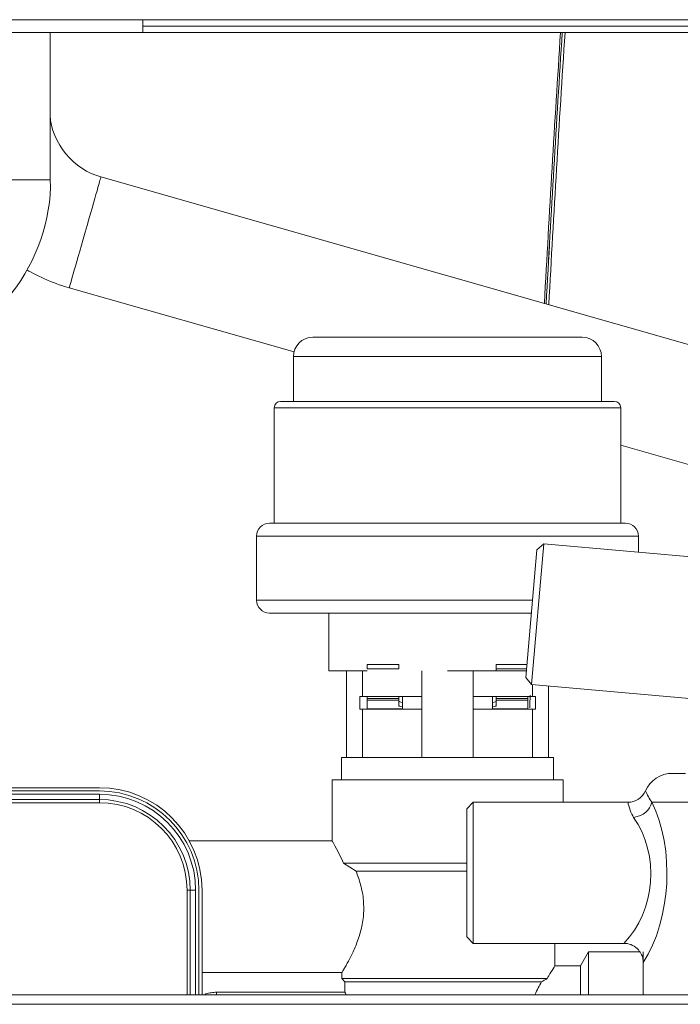
# Model space of a CAD drawing. Units: inches. Extents: x 297 to 450, y 129 to 279.
# Drawn here: x 442 to 448, y 199 to 206 of the extents above; entities that cross this region are included whole.
import ezdxf

# ---------------------------------------------------------------- set-up
doc = ezdxf.new("R2010")
doc.units = ezdxf.units.IN
doc.header["$MEASUREMENT"] = 0
doc.layers.add('Livello 1', color=7, linetype='Continuous')

# ---------------------------------------------------------------- blocks, each defined once
blk = doc.blocks.new('block 2311')
at = {"layer": 'Livello 1', "color": 7, "lineweight": 18, "true_color": 0xffffff}
blk.add_lwpolyline([(445.1006, 201.4253), (445.1006, 201.3921)], dxfattribs=at)
blk = doc.blocks.new('block 2312')
at = {"layer": 'Livello 1', "color": 7, "lineweight": 18, "true_color": 0xffffff}
blk.add_lwpolyline([(445.1006, 201.1782), (445.1006, 201.1626)], dxfattribs=at)
blk = doc.blocks.new('block 2313')
at = {"layer": 'Livello 1', "color": 7, "lineweight": 18, "true_color": 0xffffff}
blk.add_lwpolyline([(445.1006, 201.1626), (445.1006, 201.1489)], dxfattribs=at)
blk = doc.blocks.new('block 2314')
at = {"layer": 'Livello 1', "color": 7, "lineweight": 18, "true_color": 0xffffff}
blk.add_lwpolyline([(445.1006, 201.1489), (445.1006, 201.083)], dxfattribs=at)
blk = doc.blocks.new('block 2315')
at = {"layer": 'Livello 1', "color": 7, "lineweight": 18, "true_color": 0xffffff}
blk.add_lwpolyline([(445.1006, 201.083), (445.1006, 201.0786)], dxfattribs=at)
blk = doc.blocks.new('block 2316')
at = {"layer": 'Livello 1', "color": 7, "lineweight": 18, "true_color": 0xffffff}
blk.add_lwpolyline([(446.3467, 201.1489), (446.3467, 201.083)], dxfattribs=at)
blk = doc.blocks.new('block 2317')
at = {"layer": 'Livello 1', "color": 7, "lineweight": 18, "true_color": 0xffffff}
blk.add_lwpolyline([(446.3467, 201.1626), (446.3467, 201.1489)], dxfattribs=at)
blk = doc.blocks.new('block 2318')
at = {"layer": 'Livello 1', "color": 7, "lineweight": 18, "true_color": 0xffffff}
blk.add_lwpolyline([(446.3467, 201.1782), (446.3467, 201.1626)], dxfattribs=at)
blk = doc.blocks.new('block 2319')
at = {"layer": 'Livello 1', "color": 7, "lineweight": 18, "true_color": 0xffffff}
blk.add_lwpolyline([(446.3467, 201.083), (446.3467, 201.0786)], dxfattribs=at)
blk = doc.blocks.new('block 2320')
at = {"layer": 'Livello 1', "color": 7, "lineweight": 18, "true_color": 0xffffff}
blk.add_lwpolyline([(445.1006, 201.083), (445.375, 201.083)], dxfattribs=at)
blk = doc.blocks.new('block 2321')
at = {"layer": 'Livello 1', "color": 7, "lineweight": 18, "true_color": 0xffffff}
blk.add_lwpolyline([(446.0732, 201.083), (446.3467, 201.083)], dxfattribs=at)
blk = doc.blocks.new('block 2322')
at = {"layer": 'Livello 1', "color": 7, "lineweight": 18, "true_color": 0xffffff}
blk.add_lwpolyline([(445.1006, 201.1489), (445.3457, 201.1489)], dxfattribs=at)
blk = doc.blocks.new('block 2323')
at = {"layer": 'Livello 1', "color": 7, "lineweight": 18, "true_color": 0xffffff}
blk.add_lwpolyline([(445.1006, 201.1626), (445.3457, 201.1626)], dxfattribs=at)
blk = doc.blocks.new('block 2324')
at = {"layer": 'Livello 1', "color": 7, "lineweight": 18, "true_color": 0xffffff}
blk.add_lwpolyline([(445.1006, 201.3921), (445.3457, 201.3921)], dxfattribs=at)
blk = doc.blocks.new('block 2325')
at = {"layer": 'Livello 1', "color": 7, "lineweight": 18, "true_color": 0xffffff}
blk.add_lwpolyline([(445.1006, 201.4253), (445.3457, 201.4253)], dxfattribs=at)
blk = doc.blocks.new('block 2326')
at = {"layer": 'Livello 1', "color": 7, "lineweight": 18, "true_color": 0xffffff}
blk.add_lwpolyline([(446.1025, 201.1489), (446.3467, 201.1489)], dxfattribs=at)
blk = doc.blocks.new('block 2327')
at = {"layer": 'Livello 1', "color": 7, "lineweight": 18, "true_color": 0xffffff}
blk.add_open_spline([(445.3457, 201.1055), (445.3457, 201.1025), (445.3555, 201.1001), (445.375, 201.0972)], degree=3, dxfattribs=at)
blk = doc.blocks.new('block 2328')
at = {"layer": 'Livello 1', "color": 7, "lineweight": 18, "true_color": 0xffffff}
blk.add_open_spline([(446.0732, 201.0972), (446.0928, 201.1001), (446.1025, 201.1025), (446.1025, 201.1055)], degree=3, dxfattribs=at)
blk = doc.blocks.new('block 2329')
at = {"layer": 'Livello 1', "color": 7, "lineweight": 18, "true_color": 0xffffff}
blk.add_lwpolyline([(446.1025, 201.1055), (446.1025, 201.1489)], dxfattribs=at)
blk = doc.blocks.new('block 2330')
at = {"layer": 'Livello 1', "color": 7, "lineweight": 18, "true_color": 0xffffff}
blk.add_lwpolyline([(445.3457, 201.1489), (445.3457, 201.1055)], dxfattribs=at)
blk = doc.blocks.new('block 2331')
at = {"layer": 'Livello 1', "color": 7, "lineweight": 18, "true_color": 0xffffff}
blk.add_lwpolyline([(446.1025, 201.1626), (446.3467, 201.1626)], dxfattribs=at)
blk = doc.blocks.new('block 2332')
at = {"layer": 'Livello 1', "color": 7, "lineweight": 18, "true_color": 0xffffff}
blk.add_lwpolyline([(446.1025, 201.3921), (446.3369, 201.3921)], dxfattribs=at)
blk = doc.blocks.new('block 2333')
at = {"layer": 'Livello 1', "color": 7, "lineweight": 18, "true_color": 0xffffff}
blk.add_lwpolyline([(446.1025, 201.4253), (446.3398, 201.4253)], dxfattribs=at)
blk = doc.blocks.new('block 2334')
at = {"layer": 'Livello 1', "color": 7, "lineweight": 18, "true_color": 0xffffff}
blk.add_lwpolyline([(445.3457, 201.4253), (445.3457, 201.3921)], dxfattribs=at)
blk = doc.blocks.new('block 2335')
at = {"layer": 'Livello 1', "color": 7, "lineweight": 18, "true_color": 0xffffff}
blk.add_lwpolyline([(445.3457, 201.1782), (445.3457, 201.1626)], dxfattribs=at)
blk = doc.blocks.new('block 2336')
at = {"layer": 'Livello 1', "color": 7, "lineweight": 18, "true_color": 0xffffff}
blk.add_lwpolyline([(445.3457, 201.1626), (445.3457, 201.1489)], dxfattribs=at)
blk = doc.blocks.new('block 2337')
at = {"layer": 'Livello 1', "color": 7, "lineweight": 18, "true_color": 0xffffff}
blk.add_lwpolyline([(446.1025, 201.1489), (446.1025, 201.1626)], dxfattribs=at)
blk = doc.blocks.new('block 2338')
at = {"layer": 'Livello 1', "color": 7, "lineweight": 18, "true_color": 0xffffff}
blk.add_lwpolyline([(446.1025, 201.1626), (446.1025, 201.1782)], dxfattribs=at)
blk = doc.blocks.new('block 2339')
at = {"layer": 'Livello 1', "color": 7, "lineweight": 18, "true_color": 0xffffff}
blk.add_lwpolyline([(446.1025, 201.3774), (446.1025, 201.3921)], dxfattribs=at)
blk = doc.blocks.new('block 2340')
at = {"layer": 'Livello 1', "color": 7, "lineweight": 18, "true_color": 0xffffff}
blk.add_lwpolyline([(446.1025, 201.3921), (446.1025, 201.4253)], dxfattribs=at)
blk = doc.blocks.new('block 2341')
at = {"layer": 'Livello 1', "color": 7, "lineweight": 18, "true_color": 0xffffff}
blk.add_open_spline([(446.0732, 201.1318), (446.0928, 201.1343), (446.1025, 201.1372), (446.1025, 201.1401)], degree=3, dxfattribs=at)
blk = doc.blocks.new('block 2342')
at = {"layer": 'Livello 1', "color": 7, "lineweight": 18, "true_color": 0xffffff}
blk.add_open_spline([(445.3457, 201.1401), (445.3457, 201.1372), (445.3555, 201.1343), (445.375, 201.1318)], degree=3, dxfattribs=at)
blk = doc.blocks.new('block 2684')
at = {"layer": 'Livello 1', "color": 7, "lineweight": 18, "true_color": 0xffffff}
blk.add_lwpolyline([(447.5732, 200.5801), (447.4688, 200.5801)], dxfattribs=at)
blk = doc.blocks.new('block 2691')
at = {"layer": 'Livello 1', "color": 7, "lineweight": 18, "true_color": 0xffffff}
blk.add_open_spline([(447.0947, 199.2593), (447.3398, 199.5137), (447.374, 199.9487), (447.1699, 200.2383)], degree=3, dxfattribs=at)
blk = doc.blocks.new('block 2692')
at = {"layer": 'Livello 1', "color": 7, "lineweight": 18, "true_color": 0xffffff}
blk.add_open_spline([(447.126, 200.3555), (447.1309, 200.3223), (447.1514, 200.2666), (447.1699, 200.2383)], degree=3, dxfattribs=at)
blk = doc.blocks.new('block 2693')
at = {"layer": 'Livello 1', "color": 7, "lineweight": 18, "true_color": 0xffffff}
blk.add_open_spline([(447.2441, 199.1094), (447.4609, 199.4424), (447.4912, 200.002), (447.3105, 200.3555)], degree=3, dxfattribs=at)
blk = doc.blocks.new('block 2694')
at = {"layer": 'Livello 1', "color": 7, "lineweight": 18, "true_color": 0xffffff}
blk.add_open_spline([(447.2627, 200.4453), (447.2725, 200.4204), (447.2959, 200.377), (447.3105, 200.3555)], degree=3, dxfattribs=at)
blk = doc.blocks.new('block 2695')
at = {"layer": 'Livello 1', "color": 7, "lineweight": 18, "true_color": 0xffffff}
blk.add_open_spline([(447.1699, 200.2383), (447.248, 200.252), (447.2949, 200.291), (447.3105, 200.3555)], degree=3, dxfattribs=at)
blk = doc.blocks.new('block 2708')
at = {"layer": 'Livello 1', "color": 7, "lineweight": 18, "true_color": 0xffffff}
blk.add_lwpolyline([(445.874, 199.3091), (445.874, 200.3057)], dxfattribs=at)
blk = doc.blocks.new('block 2709')
at = {"layer": 'Livello 1', "color": 7, "lineweight": 18, "true_color": 0xffffff}
blk.add_lwpolyline([(445.9238, 200.3555), (445.9238, 199.2593)], dxfattribs=at)
blk = doc.blocks.new('block 2710')
at = {"layer": 'Livello 1', "color": 7, "lineweight": 18, "true_color": 0xffffff}
blk.add_lwpolyline([(446.3311, 201.3247), (446.418, 202.3179)], dxfattribs=at)
blk = doc.blocks.new('block 2711')
at = {"layer": 'Livello 1', "color": 7, "lineweight": 18, "true_color": 0xffffff}
blk.add_lwpolyline([(446.4727, 202.3633), (446.377, 201.2705)], dxfattribs=at)
blk = doc.blocks.new('block 2713')
at = {"layer": 'Livello 1', "color": 7, "lineweight": 18, "true_color": 0xffffff}
blk.add_lwpolyline([(447.8535, 200.3555), (447.3105, 200.3555)], dxfattribs=at)
blk = doc.blocks.new('block 2720')
at = {"layer": 'Livello 1', "color": 7, "lineweight": 18, "true_color": 0xffffff}
blk.add_lwpolyline([(447.2441, 199.1157), (447.2441, 198.8604)], dxfattribs=at)
blk = doc.blocks.new('block 2721')
at = {"layer": 'Livello 1', "color": 7, "lineweight": 18, "true_color": 0xffffff}
blk.add_lwpolyline([(445.9238, 199.2593), (447.0967, 199.2593)], dxfattribs=at)
blk = doc.blocks.new('block 2722')
at = {"layer": 'Livello 1', "color": 7, "lineweight": 18, "true_color": 0xffffff}
blk.add_lwpolyline([(447.127, 200.3555), (445.9238, 200.3555)], dxfattribs=at)
blk = doc.blocks.new('block 2723')
at = {"layer": 'Livello 1', "color": 7, "lineweight": 18, "true_color": 0xffffff}
blk.add_open_spline([(447.4688, 200.5801), (447.3838, 200.5835), (447.292, 200.5229), (447.2627, 200.4438)], degree=3, dxfattribs=at)
blk = doc.blocks.new('block 2724')
at = {"layer": 'Livello 1', "color": 7, "lineweight": 18, "true_color": 0xffffff}
blk.add_open_spline([(447.0977, 199.2578), (447.1016, 199.2583), (447.1064, 199.2583), (447.1104, 199.2583), (447.1104, 199.2583), (447.1104, 199.2583), (447.1104, 199.2583), (447.127, 199.2583), (447.1455, 199.252), (447.1611, 199.2437), (447.1611, 199.2437), (447.1611, 199.2437), (447.1611, 199.2437), (447.1787, 199.2344), (447.1943, 199.2227), (447.207, 199.2085), (447.207, 199.2085), (447.207, 199.2085), (447.207, 199.2085), (447.2168, 199.1973), (447.2246, 199.1846), (447.2314, 199.1709), (447.2314, 199.1709), (447.2314, 199.1709), (447.2314, 199.1709), (447.2363, 199.1597), (447.2402, 199.1475), (447.2422, 199.1357), (447.2422, 199.1357), (447.2422, 199.1357), (447.2422, 199.1357), (447.2432, 199.1294), (447.2432, 199.123), (447.2432, 199.1157)], degree=3, knots=[0, 0, 0, 0, 1, 1, 1, 2, 2, 2, 3, 3, 3, 4, 4, 4, 5, 5, 5, 6, 6, 6, 7, 7, 7, 8, 8, 8, 9, 9, 9, 10, 10, 10, 11, 11, 11, 11], dxfattribs=at)
blk = doc.blocks.new('block 2725')
at = {"layer": 'Livello 1', "color": 7, "lineweight": 18, "true_color": 0xffffff}
blk.add_open_spline([(447.126, 200.3555), (447.1816, 200.353), (447.2412, 200.3926), (447.2607, 200.4443)], degree=3, dxfattribs=at)
blk = doc.blocks.new('block 2726')
at = {"layer": 'Livello 1', "color": 7, "lineweight": 18, "true_color": 0xffffff}
blk.add_lwpolyline([(446.377, 201.2705), (447.6328, 201.1606)], dxfattribs=at)
blk = doc.blocks.new('block 2727')
at = {"layer": 'Livello 1', "color": 7, "lineweight": 18, "true_color": 0xffffff}
blk.add_lwpolyline([(447.7607, 202.2505), (446.4727, 202.3633)], dxfattribs=at)
blk = doc.blocks.new('block 2730')
at = {"layer": 'Livello 1', "color": 7, "lineweight": 18, "true_color": 0xffffff}
blk.add_lwpolyline([(445.9238, 200.3555), (445.874, 200.3057)], dxfattribs=at)
blk = doc.blocks.new('block 2731')
at = {"layer": 'Livello 1', "color": 7, "lineweight": 18, "true_color": 0xffffff}
blk.add_lwpolyline([(445.874, 199.3091), (445.9238, 199.2593)], dxfattribs=at)
blk = doc.blocks.new('block 2732')
at = {"layer": 'Livello 1', "color": 7, "lineweight": 18, "true_color": 0xffffff}
blk.add_lwpolyline([(446.4727, 202.3633), (446.418, 202.3179)], dxfattribs=at)
blk = doc.blocks.new('block 2733')
at = {"layer": 'Livello 1', "color": 7, "lineweight": 18, "true_color": 0xffffff}
blk.add_lwpolyline([(446.3311, 201.3247), (446.377, 201.2705)], dxfattribs=at)
blk = doc.blocks.new('block 2736')
at = {"layer": 'Livello 1', "color": 7, "lineweight": 18, "true_color": 0xffffff}
blk.add_lwpolyline([(443.7676, 198.8604), (443.7676, 199.6714)], dxfattribs=at)
blk = doc.blocks.new('block 2737')
at = {"layer": 'Livello 1', "color": 7, "lineweight": 18, "true_color": 0xffffff}
blk.add_lwpolyline([(443.793, 198.8604), (443.793, 199.6714)], dxfattribs=at)
blk = doc.blocks.new('block 2738')
at = {"layer": 'Livello 1', "color": 7, "lineweight": 18, "true_color": 0xffffff}
blk.add_lwpolyline([(443.8174, 198.8604), (443.8174, 199.6714)], dxfattribs=at)
blk = doc.blocks.new('block 2739')
at = {"layer": 'Livello 1', "color": 7, "lineweight": 18, "true_color": 0xffffff}
blk.add_lwpolyline([(443.7012, 198.8604), (443.7012, 199.6714)], dxfattribs=at)
blk = doc.blocks.new('block 2740')
at = {"layer": 'Livello 1', "color": 7, "lineweight": 18, "true_color": 0xffffff}
blk.add_lwpolyline([(443.7012, 199.6714), (443.7256, 199.6714)], dxfattribs=at)
blk = doc.blocks.new('block 2741')
at = {"layer": 'Livello 1', "color": 7, "lineweight": 18, "true_color": 0xffffff}
blk.add_lwpolyline([(443.7256, 198.8604), (443.7256, 199.6714)], dxfattribs=at)
blk = doc.blocks.new('block 2742')
at = {"layer": 'Livello 1', "color": 7, "lineweight": 18, "true_color": 0xffffff}
blk.add_lwpolyline([(443.7256, 199.6714), (443.7676, 199.6714)], dxfattribs=at)
blk = doc.blocks.new('block 2743')
at = {"layer": 'Livello 1', "color": 7, "lineweight": 18, "true_color": 0xffffff}
blk.add_open_spline([(443.7676, 199.6714), (443.7676, 200.084), (443.4326, 200.4185), (443.0195, 200.4185), (443.0195, 200.4185), (443.0195, 200.4185), (443.0195, 200.4185)], degree=3, knots=[0, 0, 0, 0, 1, 1, 1, 2, 2, 2, 2], dxfattribs=at)
blk = doc.blocks.new('block 2744')
at = {"layer": 'Livello 1', "color": 7, "lineweight": 18, "true_color": 0xffffff}
blk.add_open_spline([(443.793, 199.6714), (443.793, 200.0981), (443.4463, 200.4438), (443.0195, 200.4438), (443.0195, 200.4438), (443.0195, 200.4438), (443.0195, 200.4438)], degree=3, knots=[0, 0, 0, 0, 1, 1, 1, 2, 2, 2, 2], dxfattribs=at)
blk = doc.blocks.new('block 2745')
at = {"layer": 'Livello 1', "color": 7, "lineweight": 18, "true_color": 0xffffff}
blk.add_open_spline([(443.8174, 199.6714), (443.8174, 200.1118), (443.46, 200.4688), (443.0195, 200.4688), (443.0195, 200.4688), (443.0195, 200.4688), (443.0195, 200.4688)], degree=3, knots=[0, 0, 0, 0, 1, 1, 1, 2, 2, 2, 2], dxfattribs=at)
blk = doc.blocks.new('block 2746')
at = {"layer": 'Livello 1', "color": 7, "lineweight": 18, "true_color": 0xffffff}
blk.add_open_spline([(443.7012, 199.6714), (443.7012, 200.0474), (443.3965, 200.3525), (443.0195, 200.3525), (443.0195, 200.3525), (443.0195, 200.3525), (443.0195, 200.3525)], degree=3, knots=[0, 0, 0, 0, 1, 1, 1, 2, 2, 2, 2], dxfattribs=at)
blk = doc.blocks.new('block 2747')
at = {"layer": 'Livello 1', "color": 7, "lineweight": 18, "true_color": 0xffffff}
blk.add_lwpolyline([(443.0195, 200.3525), (443.0195, 200.377)], dxfattribs=at)
blk = doc.blocks.new('block 2748')
at = {"layer": 'Livello 1', "color": 7, "lineweight": 18, "true_color": 0xffffff}
blk.add_open_spline([(443.7256, 199.6714), (443.7256, 200.061), (443.4092, 200.377), (443.0195, 200.377), (443.0195, 200.377), (443.0195, 200.377), (443.0195, 200.377)], degree=3, knots=[0, 0, 0, 0, 1, 1, 1, 2, 2, 2, 2], dxfattribs=at)
blk = doc.blocks.new('block 2749')
at = {"layer": 'Livello 1', "color": 7, "lineweight": 18, "true_color": 0xffffff}
blk.add_lwpolyline([(443.0195, 200.377), (443.0195, 200.4185)], dxfattribs=at)
blk = doc.blocks.new('block 2750')
at = {"layer": 'Livello 1', "color": 7, "lineweight": 18, "true_color": 0xffffff}
blk.add_lwpolyline([(443.0195, 200.4185), (434.3223, 200.4185)], dxfattribs=at)
blk = doc.blocks.new('block 2751')
at = {"layer": 'Livello 1', "color": 7, "lineweight": 18, "true_color": 0xffffff}
blk.add_lwpolyline([(443.0195, 200.4438), (434.3223, 200.4438)], dxfattribs=at)
blk = doc.blocks.new('block 2752')
at = {"layer": 'Livello 1', "color": 7, "lineweight": 18, "true_color": 0xffffff}
blk.add_lwpolyline([(443.0195, 200.4688), (434.3223, 200.4688)], dxfattribs=at)
blk = doc.blocks.new('block 2753')
at = {"layer": 'Livello 1', "color": 7, "lineweight": 18, "true_color": 0xffffff}
blk.add_lwpolyline([(443.0195, 200.3525), (434.3223, 200.3525)], dxfattribs=at)
blk = doc.blocks.new('block 2755')
at = {"layer": 'Livello 1', "color": 7, "lineweight": 18, "true_color": 0xffffff}
blk.add_lwpolyline([(443.0195, 200.377), (434.3223, 200.377)], dxfattribs=at)
blk = doc.blocks.new('block 2843')
at = {"layer": 'Livello 1', "color": 7, "lineweight": 18, "true_color": 0xffffff}
blk.add_lwpolyline([(446.4062, 201.1782), (446.4062, 201.0786)], dxfattribs=at)
blk = doc.blocks.new('block 2844')
at = {"layer": 'Livello 1', "color": 7, "lineweight": 18, "true_color": 0xffffff}
blk.add_lwpolyline([(445.0635, 201.0786), (445.042, 201.0786)], dxfattribs=at)
blk = doc.blocks.new('block 2845')
at = {"layer": 'Livello 1', "color": 7, "lineweight": 18, "true_color": 0xffffff}
blk.add_lwpolyline([(445.5244, 201.0786), (445.0635, 201.0786)], dxfattribs=at)
blk = doc.blocks.new('block 2846')
at = {"layer": 'Livello 1', "color": 7, "lineweight": 18, "true_color": 0xffffff}
blk.add_lwpolyline([(446.3848, 201.0786), (445.9238, 201.0786)], dxfattribs=at)
blk = doc.blocks.new('block 2847')
at = {"layer": 'Livello 1', "color": 7, "lineweight": 18, "true_color": 0xffffff}
blk.add_lwpolyline([(446.4062, 201.0786), (446.3848, 201.0786)], dxfattribs=at)
blk = doc.blocks.new('block 2848')
at = {"layer": 'Livello 1', "color": 7, "lineweight": 18, "true_color": 0xffffff}
blk.add_lwpolyline([(446.3848, 201.1782), (446.4062, 201.1782)], dxfattribs=at)
blk = doc.blocks.new('block 2849')
at = {"layer": 'Livello 1', "color": 7, "lineweight": 18, "true_color": 0xffffff}
blk.add_lwpolyline([(445.9238, 201.1782), (446.3848, 201.1782)], dxfattribs=at)
blk = doc.blocks.new('block 2850')
at = {"layer": 'Livello 1', "color": 7, "lineweight": 18, "true_color": 0xffffff}
blk.add_lwpolyline([(445.0635, 201.1782), (445.5244, 201.1782)], dxfattribs=at)
blk = doc.blocks.new('block 2851')
at = {"layer": 'Livello 1', "color": 7, "lineweight": 18, "true_color": 0xffffff}
blk.add_lwpolyline([(445.042, 201.1782), (445.0635, 201.1782)], dxfattribs=at)
blk = doc.blocks.new('block 2852')
at = {"layer": 'Livello 1', "color": 7, "lineweight": 18, "true_color": 0xffffff}
blk.add_lwpolyline([(445.042, 201.0786), (445.042, 201.1782)], dxfattribs=at)
blk = doc.blocks.new('block 2853')
at = {"layer": 'Livello 1', "color": 7, "lineweight": 18, "true_color": 0xffffff}
blk.add_lwpolyline([(445.9238, 200.7046), (445.9238, 201.3774)], dxfattribs=at)
blk = doc.blocks.new('block 2854')
at = {"layer": 'Livello 1', "color": 7, "lineweight": 18, "true_color": 0xffffff}
blk.add_lwpolyline([(446.3848, 201.1782), (446.3848, 201.27)], dxfattribs=at)
blk = doc.blocks.new('block 2855')
at = {"layer": 'Livello 1', "color": 7, "lineweight": 18, "true_color": 0xffffff}
blk.add_lwpolyline([(445.0635, 201.3774), (445.0635, 201.1782)], dxfattribs=at)
blk = doc.blocks.new('block 2856')
at = {"layer": 'Livello 1', "color": 7, "lineweight": 18, "true_color": 0xffffff}
blk.add_lwpolyline([(444.9395, 200.7046), (444.9395, 201.3774)], dxfattribs=at)
blk = doc.blocks.new('block 2857')
at = {"layer": 'Livello 1', "color": 7, "lineweight": 18, "true_color": 0xffffff}
blk.add_lwpolyline([(445.0635, 201.0786), (445.0635, 200.7046)], dxfattribs=at)
blk = doc.blocks.new('block 2858')
at = {"layer": 'Livello 1', "color": 7, "lineweight": 18, "true_color": 0xffffff}
blk.add_lwpolyline([(446.3848, 200.7046), (446.3848, 201.0786)], dxfattribs=at)
blk = doc.blocks.new('block 2859')
at = {"layer": 'Livello 1', "color": 7, "lineweight": 18, "true_color": 0xffffff}
blk.add_lwpolyline([(446.5088, 200.7046), (446.5088, 201.2593)], dxfattribs=at)
blk = doc.blocks.new('block 2860')
at = {"layer": 'Livello 1', "color": 7, "lineweight": 18, "true_color": 0xffffff}
blk.add_lwpolyline([(446.5469, 200.7046), (444.9014, 200.7046)], dxfattribs=at)
blk = doc.blocks.new('block 2861')
at = {"layer": 'Livello 1', "color": 7, "lineweight": 18, "true_color": 0xffffff}
blk.add_lwpolyline([(445.5244, 200.7046), (445.5244, 201.3774)], dxfattribs=at)
blk = doc.blocks.new('block 2862')
at = {"layer": 'Livello 1', "color": 7, "lineweight": 18, "true_color": 0xffffff}
blk.add_lwpolyline([(444.9014, 200.7046), (444.9014, 200.5303)], dxfattribs=at)
blk = doc.blocks.new('block 2863')
at = {"layer": 'Livello 1', "color": 7, "lineweight": 18, "true_color": 0xffffff}
blk.add_lwpolyline([(446.5469, 200.5303), (446.5469, 200.7046)], dxfattribs=at)
blk = doc.blocks.new('block 3357')
at = {"layer": 'Livello 1', "color": 7, "lineweight": 18, "true_color": 0xffffff}
blk.add_lwpolyline([(443.3564, 206.3374), (441.0137, 206.3374)], dxfattribs=at)
blk = doc.blocks.new('block 3358')
at = {"layer": 'Livello 1', "color": 7, "lineweight": 18, "true_color": 0xffffff}
blk.add_lwpolyline([(443.3564, 206.3374), (443.3564, 206.437)], dxfattribs=at)
blk = doc.blocks.new('block 3484')
at = {"layer": 'Livello 1', "color": 7, "lineweight": 18, "true_color": 0xffffff}
blk.add_open_spline([(443.0322, 205.2163), (443.0322, 205.2163), (442.9912, 205.0723), (442.9092, 204.7847), (442.9092, 204.7847), (442.9092, 204.7847), (442.9092, 204.7847), (442.8271, 204.4971), (442.7861, 204.3535), (442.7861, 204.3535)], degree=3, knots=[0, 0, 0, 0, 1, 1, 1, 2, 2, 2, 3, 3, 3, 3], dxfattribs=at)
blk = doc.blocks.new('block 3488')
at = {"layer": 'Livello 1', "color": 7, "lineweight": 18, "true_color": 0xffffff}
blk.add_open_spline([(442.457, 204.4937), (442.5361, 204.4434), (442.6943, 204.376), (442.7861, 204.3535)], degree=3, dxfattribs=at)
blk = doc.blocks.new('block 3489')
at = {"layer": 'Livello 1', "color": 7, "lineweight": 18, "true_color": 0xffffff}
blk.add_open_spline([(442.6367, 205.6948), (442.6475, 205.48), (442.8232, 205.2671), (443.0322, 205.2163)], degree=3, dxfattribs=at)
blk = doc.blocks.new('block 3490')
at = {"layer": 'Livello 1', "color": 7, "lineweight": 18, "true_color": 0xffffff}
blk.add_lwpolyline([(448.3662, 203.6934), (443.0322, 205.2163)], dxfattribs=at)
blk = doc.blocks.new('block 3491')
at = {"layer": 'Livello 1', "color": 7, "lineweight": 18, "true_color": 0xffffff}
blk.add_lwpolyline([(442.7861, 204.3535), (444.5322, 203.855)], dxfattribs=at)
blk = doc.blocks.new('block 3492')
at = {"layer": 'Livello 1', "color": 7, "lineweight": 18, "true_color": 0xffffff}
blk.add_lwpolyline([(447.0703, 203.1304), (448.2314, 202.7988)], dxfattribs=at)
blk = doc.blocks.new('block 3510')
at = {"layer": 'Livello 1', "color": 7, "lineweight": 18, "true_color": 0xffffff}
blk.add_lwpolyline([(446.9199, 203.8198), (444.5273, 203.8198)], dxfattribs=at)
blk = doc.blocks.new('block 3511')
at = {"layer": 'Livello 1', "color": 7, "lineweight": 18, "true_color": 0xffffff}
blk.add_lwpolyline([(444.6777, 203.9692), (446.7705, 203.9692)], dxfattribs=at)
blk = doc.blocks.new('block 3512')
at = {"layer": 'Livello 1', "color": 7, "lineweight": 18, "true_color": 0xffffff}
blk.add_lwpolyline([(444.4277, 203.4712), (447.0195, 203.4712)], dxfattribs=at)
blk = doc.blocks.new('block 3513')
at = {"layer": 'Livello 1', "color": 7, "lineweight": 18, "true_color": 0xffffff}
blk.add_lwpolyline([(447.0703, 203.4209), (447.0703, 202.5239)], dxfattribs=at)
blk = doc.blocks.new('block 3514')
at = {"layer": 'Livello 1', "color": 7, "lineweight": 18, "true_color": 0xffffff}
blk.add_lwpolyline([(444.3779, 203.4209), (444.3779, 202.5239)], dxfattribs=at)
blk = doc.blocks.new('block 3515')
at = {"layer": 'Livello 1', "color": 7, "lineweight": 18, "true_color": 0xffffff}
blk.add_lwpolyline([(447.0703, 203.4209), (444.3779, 203.4209)], dxfattribs=at)
blk = doc.blocks.new('block 3516')
at = {"layer": 'Livello 1', "color": 7, "lineweight": 18, "true_color": 0xffffff}
blk.add_open_spline([(444.4277, 203.4712), (444.4004, 203.4712), (444.3779, 203.4487), (444.3779, 203.4209)], degree=3, dxfattribs=at)
blk = doc.blocks.new('block 3517')
at = {"layer": 'Livello 1', "color": 7, "lineweight": 18, "true_color": 0xffffff}
blk.add_open_spline([(447.0703, 203.4209), (447.0703, 203.4487), (447.0479, 203.4712), (447.0195, 203.4712)], degree=3, dxfattribs=at)
blk = doc.blocks.new('block 3518')
at = {"layer": 'Livello 1', "color": 7, "lineweight": 18, "true_color": 0xffffff}
blk.add_lwpolyline([(444.3408, 202.5239), (447.1074, 202.5239)], dxfattribs=at)
blk = doc.blocks.new('block 3519')
at = {"layer": 'Livello 1', "color": 7, "lineweight": 18, "true_color": 0xffffff}
blk.add_lwpolyline([(447.207, 202.4243), (444.2412, 202.4243)], dxfattribs=at)
blk = doc.blocks.new('block 3520')
at = {"layer": 'Livello 1', "color": 7, "lineweight": 18, "true_color": 0xffffff}
blk.add_open_spline([(444.3408, 202.5239), (444.2861, 202.5239), (444.2412, 202.4795), (444.2412, 202.4243), (444.2412, 202.4243), (444.2412, 202.4243), (444.2412, 202.4243)], degree=3, knots=[0, 0, 0, 0, 1, 1, 1, 2, 2, 2, 2], dxfattribs=at)
blk = doc.blocks.new('block 3521')
at = {"layer": 'Livello 1', "color": 7, "lineweight": 18, "true_color": 0xffffff}
blk.add_open_spline([(447.207, 202.4243), (447.207, 202.4795), (447.1621, 202.5239), (447.1074, 202.5239)], degree=3, dxfattribs=at)
blk = doc.blocks.new('block 3522')
at = {"layer": 'Livello 1', "color": 7, "lineweight": 18, "true_color": 0xffffff}
blk.add_lwpolyline([(446.376, 201.8262), (444.3408, 201.8262)], dxfattribs=at)
blk = doc.blocks.new('block 3523')
at = {"layer": 'Livello 1', "color": 7, "lineweight": 18, "true_color": 0xffffff}
blk.add_lwpolyline([(447.207, 202.2988), (447.207, 202.4243)], dxfattribs=at)
blk = doc.blocks.new('block 3524')
at = {"layer": 'Livello 1', "color": 7, "lineweight": 18, "true_color": 0xffffff}
blk.add_lwpolyline([(444.2412, 201.9258), (444.2412, 202.4243)], dxfattribs=at)
blk = doc.blocks.new('block 3525')
at = {"layer": 'Livello 1', "color": 7, "lineweight": 18, "true_color": 0xffffff}
blk.add_lwpolyline([(444.2412, 201.9258), (446.3838, 201.9258)], dxfattribs=at)
blk = doc.blocks.new('block 3526')
at = {"layer": 'Livello 1', "color": 7, "lineweight": 18, "true_color": 0xffffff}
blk.add_open_spline([(444.2412, 201.9258), (444.2412, 201.8706), (444.2861, 201.8262), (444.3408, 201.8262), (444.3408, 201.8262), (444.3408, 201.8262), (444.3408, 201.8262)], degree=3, knots=[0, 0, 0, 0, 1, 1, 1, 2, 2, 2, 2], dxfattribs=at)
blk = doc.blocks.new('block 3527')
at = {"layer": 'Livello 1', "color": 7, "lineweight": 18, "true_color": 0xffffff}
blk.add_lwpolyline([(444.8018, 201.3774), (445.1006, 201.3774)], dxfattribs=at)
blk = doc.blocks.new('block 3528')
at = {"layer": 'Livello 1', "color": 7, "lineweight": 18, "true_color": 0xffffff}
blk.add_lwpolyline([(445.7236, 201.3774), (446.3359, 201.3774)], dxfattribs=at)
blk = doc.blocks.new('block 3529')
at = {"layer": 'Livello 1', "color": 7, "lineweight": 18, "true_color": 0xffffff}
blk.add_lwpolyline([(446.9199, 203.4712), (446.9199, 203.8198)], dxfattribs=at)
blk = doc.blocks.new('block 3530')
at = {"layer": 'Livello 1', "color": 7, "lineweight": 18, "true_color": 0xffffff}
blk.add_lwpolyline([(444.5273, 203.8198), (444.5273, 203.4712)], dxfattribs=at)
blk = doc.blocks.new('block 3531')
at = {"layer": 'Livello 1', "color": 7, "lineweight": 18, "true_color": 0xffffff}
blk.add_open_spline([(446.9199, 203.8198), (446.9199, 203.9023), (446.8535, 203.9692), (446.7705, 203.9692), (446.7705, 203.9692), (446.7705, 203.9692), (446.7705, 203.9692)], degree=3, knots=[0, 0, 0, 0, 1, 1, 1, 2, 2, 2, 2], dxfattribs=at)
blk = doc.blocks.new('block 3532')
at = {"layer": 'Livello 1', "color": 7, "lineweight": 18, "true_color": 0xffffff}
blk.add_open_spline([(444.6777, 203.9692), (444.5947, 203.9692), (444.5273, 203.9023), (444.5273, 203.8198), (444.5273, 203.8198), (444.5273, 203.8198), (444.5273, 203.8198)], degree=3, knots=[0, 0, 0, 0, 1, 1, 1, 2, 2, 2, 2], dxfattribs=at)
blk = doc.blocks.new('block 3533')
at = {"layer": 'Livello 1', "color": 7, "lineweight": 18, "true_color": 0xffffff}
blk.add_lwpolyline([(444.8018, 201.8262), (444.8018, 201.3774)], dxfattribs=at)
blk = doc.blocks.new('block 3534')
at = {"layer": 'Livello 1', "color": 7, "lineweight": 18, "true_color": 0xffffff}
blk.add_lwpolyline([(446.0732, 201.0786), (446.0732, 201.1782)], dxfattribs=at)
blk = doc.blocks.new('block 3535')
at = {"layer": 'Livello 1', "color": 7, "lineweight": 18, "true_color": 0xffffff}
blk.add_lwpolyline([(445.375, 201.1782), (445.375, 201.0786)], dxfattribs=at)
blk = doc.blocks.new('block 3549')
at = {"layer": 'Livello 1', "color": 7, "lineweight": 18, "true_color": 0xffffff}
blk.add_lwpolyline([(441.7412, 205.1938), (442.6387, 205.1938)], dxfattribs=at)
blk = doc.blocks.new('block 3555')
at = {"layer": 'Livello 1', "color": 7, "lineweight": 18, "true_color": 0xffffff}
blk.add_open_spline([(441.5674, 203.7974), (442.1807, 203.9429), (442.6572, 204.5635), (442.6387, 205.1938)], degree=3, dxfattribs=at)
blk = doc.blocks.new('block 3558')
at = {"layer": 'Livello 1', "color": 7, "lineweight": 18, "true_color": 0xffffff}
blk.add_lwpolyline([(442.6387, 205.1938), (442.6387, 206.3374)], dxfattribs=at)
blk = doc.blocks.new('block 3580')
at = {"layer": 'Livello 1', "color": 7, "lineweight": 18, "true_color": 0xffffff}
blk.add_lwpolyline([(447.2441, 199.1943), (447.2441, 198.8604)], dxfattribs=at)
blk = doc.blocks.new('block 3581')
at = {"layer": 'Livello 1', "color": 7, "lineweight": 18, "true_color": 0xffffff}
blk.add_lwpolyline([(446.8203, 198.8604), (446.8203, 199.1943)], dxfattribs=at)
blk = doc.blocks.new('block 3582')
at = {"layer": 'Livello 1', "color": 7, "lineweight": 18, "true_color": 0xffffff}
blk.add_lwpolyline([(446.7578, 198.8604), (446.7578, 199.0845)], dxfattribs=at)
blk = doc.blocks.new('block 3583')
at = {"layer": 'Livello 1', "color": 7, "lineweight": 18, "true_color": 0xffffff}
blk.add_open_spline([(446.5586, 199.0845), (446.542, 199.0601), (446.5117, 199.0107), (446.4971, 198.9849)], degree=3, dxfattribs=at)
blk = doc.blocks.new('block 3584')
at = {"layer": 'Livello 1', "color": 7, "lineweight": 18, "true_color": 0xffffff}
blk.add_open_spline([(446.4551, 198.96), (446.4658, 198.9663), (446.4863, 198.9785), (446.4971, 198.9849)], degree=3, dxfattribs=at)
blk = doc.blocks.new('block 3585')
at = {"layer": 'Livello 1', "color": 7, "lineweight": 18, "true_color": 0xffffff}
blk.add_open_spline([(446.4023, 198.8604), (446.4199, 198.8975), (446.4385, 198.9307), (446.4551, 198.96)], degree=3, dxfattribs=at)
blk = doc.blocks.new('block 3586')
at = {"layer": 'Livello 1', "color": 7, "lineweight": 18, "true_color": 0xffffff}
blk.add_open_spline([(444.9346, 198.8643), (444.9336, 198.8682), (444.9297, 198.8755), (444.9277, 198.8789)], degree=3, dxfattribs=at)
blk = doc.blocks.new('block 3587')
at = {"layer": 'Livello 1', "color": 7, "lineweight": 18, "true_color": 0xffffff}
blk.add_lwpolyline([(443.9297, 198.8789), (444.9277, 198.8789)], dxfattribs=at)
blk = doc.blocks.new('block 3588')
at = {"layer": 'Livello 1', "color": 7, "lineweight": 18, "true_color": 0xffffff}
blk.add_lwpolyline([(443.9297, 198.8604), (443.9297, 198.8789)], dxfattribs=at)
blk = doc.blocks.new('block 3589')
at = {"layer": 'Livello 1', "color": 7, "lineweight": 18, "true_color": 0xffffff}
blk.add_open_spline([(443.8398, 198.8638), (443.8418, 198.8647), (443.8447, 198.8657), (443.8477, 198.8662), (443.8477, 198.8662), (443.8477, 198.8662), (443.8477, 198.8662), (443.8604, 198.8706), (443.874, 198.8735), (443.8877, 198.876), (443.8877, 198.876), (443.8877, 198.876), (443.8877, 198.876), (443.9014, 198.8779), (443.916, 198.8789), (443.9297, 198.8789)], degree=3, knots=[0, 0, 0, 0, 1, 1, 1, 2, 2, 2, 3, 3, 3, 4, 4, 4, 5, 5, 5, 5], dxfattribs=at)
blk = doc.blocks.new('block 3590')
at = {"layer": 'Livello 1', "color": 7, "lineweight": 18, "true_color": 0xffffff}
blk.add_lwpolyline([(445.0137, 199.8198), (445.874, 199.8198)], dxfattribs=at)
blk = doc.blocks.new('block 3591')
at = {"layer": 'Livello 1', "color": 7, "lineweight": 18, "true_color": 0xffffff}
blk.add_open_spline([(445.0137, 199.8198), (445.0264, 199.7866), (445.0391, 199.751), (445.0488, 199.7129), (445.0488, 199.7129), (445.0488, 199.7129), (445.0488, 199.7129), (445.0547, 199.6938), (445.0586, 199.6738), (445.0625, 199.6538), (445.0625, 199.6538), (445.0625, 199.6538), (445.0625, 199.6538), (445.0664, 199.6338), (445.0693, 199.6133), (445.0713, 199.5928), (445.0713, 199.5928), (445.0713, 199.5928), (445.0713, 199.5928), (445.0723, 199.5723), (445.0732, 199.5513), (445.0732, 199.5303), (445.0732, 199.5303), (445.0732, 199.5303), (445.0732, 199.5303), (445.0732, 199.52), (445.0732, 199.5093), (445.0723, 199.499), (445.0723, 199.499), (445.0723, 199.499), (445.0723, 199.499), (445.0723, 199.4883), (445.0713, 199.478), (445.0703, 199.4678), (445.0703, 199.4678), (445.0703, 199.4678), (445.0703, 199.4678), (445.0684, 199.4473), (445.0654, 199.4268), (445.0615, 199.4067), (445.0615, 199.4067), (445.0615, 199.4067), (445.0615, 199.4067), (445.0576, 199.3867), (445.0527, 199.3672), (445.0479, 199.3481), (445.0479, 199.3481), (445.0479, 199.3481), (445.0479, 199.3481), (445.043, 199.3291), (445.0371, 199.3105), (445.0303, 199.293), (445.0303, 199.293), (445.0303, 199.293), (445.0303, 199.293), (445.0244, 199.2749), (445.0176, 199.2578), (445.0107, 199.2412), (445.0107, 199.2412), (445.0107, 199.2412), (445.0107, 199.2412), (444.9971, 199.208), (444.9834, 199.1782), (444.9697, 199.1514), (444.9697, 199.1514), (444.9697, 199.1514), (444.9697, 199.1514), (444.9629, 199.1377), (444.9561, 199.125), (444.9492, 199.1128), (444.9492, 199.1128), (444.9492, 199.1128), (444.9492, 199.1128), (444.9434, 199.1011), (444.9365, 199.0903), (444.9316, 199.0801), (444.9316, 199.0801), (444.9316, 199.0801), (444.9316, 199.0801), (444.9258, 199.0703), (444.9199, 199.061), (444.915, 199.0527), (444.915, 199.0527), (444.915, 199.0527), (444.915, 199.0527), (444.9102, 199.0449), (444.9062, 199.0376), (444.9023, 199.0317)], degree=3, knots=[0, 0, 0, 0, 1, 1, 1, 2, 2, 2, 3, 3, 3, 4, 4, 4, 5, 5, 5, 6, 6, 6, 7, 7, 7, 8, 8, 8, 9, 9, 9, 10, 10, 10, 11, 11, 11, 12, 12, 12, 13, 13, 13, 14, 14, 14, 15, 15, 15, 16, 16, 16, 17, 17, 17, 18, 18, 18, 19, 19, 19, 20, 20, 20, 21, 21, 21, 22, 22, 22, 23, 23, 23, 24, 24, 24, 25, 25, 25, 26, 26, 26, 27, 27, 27, 28, 28, 28, 29, 29, 29, 29], dxfattribs=at)
blk = doc.blocks.new('block 3592')
at = {"layer": 'Livello 1', "color": 7, "lineweight": 18, "true_color": 0xffffff}
blk.add_lwpolyline([(444.9023, 199.0317), (444.9023, 198.9849)], dxfattribs=at)
blk = doc.blocks.new('block 3593')
at = {"layer": 'Livello 1', "color": 7, "lineweight": 18, "true_color": 0xffffff}
blk.add_lwpolyline([(444.9023, 198.9849), (446.4971, 198.9849)], dxfattribs=at)
blk = doc.blocks.new('block 3594')
at = {"layer": 'Livello 1', "color": 7, "lineweight": 18, "true_color": 0xffffff}
blk.add_lwpolyline([(444.9277, 198.96), (444.9277, 198.8789)], dxfattribs=at)
blk = doc.blocks.new('block 3595')
at = {"layer": 'Livello 1', "color": 7, "lineweight": 18, "true_color": 0xffffff}
blk.add_lwpolyline([(444.9023, 198.9849), (444.9277, 198.96)], dxfattribs=at)
blk = doc.blocks.new('block 3596')
at = {"layer": 'Livello 1', "color": 7, "lineweight": 18, "true_color": 0xffffff}
blk.add_lwpolyline([(443.8174, 199.0317), (444.9023, 199.0317)], dxfattribs=at)
blk = doc.blocks.new('block 3597')
at = {"layer": 'Livello 1', "color": 7, "lineweight": 18, "true_color": 0xffffff}
blk.add_lwpolyline([(444.916, 199.8823), (445.0137, 199.8198)], dxfattribs=at)
blk = doc.blocks.new('block 3598')
at = {"layer": 'Livello 1', "color": 7, "lineweight": 18, "true_color": 0xffffff}
blk.add_open_spline([(444.916, 199.8823), (444.8965, 199.9282), (444.8535, 200.0142), (444.8271, 200.0566)], degree=3, dxfattribs=at)
blk = doc.blocks.new('block 3599')
at = {"layer": 'Livello 1', "color": 7, "lineweight": 18, "true_color": 0xffffff}
blk.add_lwpolyline([(444.916, 199.8823), (445.874, 199.8823)], dxfattribs=at)
blk = doc.blocks.new('block 3600')
at = {"layer": 'Livello 1', "color": 7, "lineweight": 18, "true_color": 0xffffff}
blk.add_lwpolyline([(444.8271, 200.5303), (446.6211, 200.5303)], dxfattribs=at)
blk = doc.blocks.new('block 3601')
at = {"layer": 'Livello 1', "color": 7, "lineweight": 18, "true_color": 0xffffff}
blk.add_lwpolyline([(444.9277, 198.96), (446.4551, 198.96)], dxfattribs=at)
blk = doc.blocks.new('block 3602')
at = {"layer": 'Livello 1', "color": 7, "lineweight": 18, "true_color": 0xffffff}
blk.add_lwpolyline([(447.2158, 199.1943), (446.8203, 199.1943)], dxfattribs=at)
blk = doc.blocks.new('block 3603')
at = {"layer": 'Livello 1', "color": 7, "lineweight": 18, "true_color": 0xffffff}
blk.add_lwpolyline([(446.8203, 199.1943), (446.7578, 199.0845)], dxfattribs=at)
blk = doc.blocks.new('block 3604')
at = {"layer": 'Livello 1', "color": 7, "lineweight": 18, "true_color": 0xffffff}
blk.add_lwpolyline([(446.7578, 199.0845), (446.5586, 199.0845)], dxfattribs=at)
blk = doc.blocks.new('block 3605')
at = {"layer": 'Livello 1', "color": 7, "lineweight": 18, "true_color": 0xffffff}
blk.add_lwpolyline([(446.5586, 199.084), (446.5586, 199.2593)], dxfattribs=at)
blk = doc.blocks.new('block 3606')
at = {"layer": 'Livello 1', "color": 7, "lineweight": 18, "true_color": 0xffffff}
blk.add_lwpolyline([(444.8311, 200.0566), (443.7188, 200.0566)], dxfattribs=at)
blk = doc.blocks.new('block 3607')
at = {"layer": 'Livello 1', "color": 7, "lineweight": 18, "true_color": 0xffffff}
blk.add_lwpolyline([(444.8271, 200.5303), (444.8271, 200.0503)], dxfattribs=at)
blk = doc.blocks.new('block 3608')
at = {"layer": 'Livello 1', "color": 7, "lineweight": 18, "true_color": 0xffffff}
blk.add_lwpolyline([(446.6211, 200.3555), (446.6211, 200.5303)], dxfattribs=at)
blk = doc.blocks.new('block 3993')
at = {"layer": 'Livello 1', "color": 7, "lineweight": 18, "true_color": 0xffffff}
blk.add_lwpolyline([(448.3662, 206.437), (429.7549, 206.437)], dxfattribs=at)
blk = doc.blocks.new('block 4109')
at = {"layer": 'Livello 1', "color": 7, "lineweight": 18, "true_color": 0xffffff}
blk.add_open_spline([(446.4902, 204.2285), (446.5283, 204.9316), (446.5703, 205.6348), (446.6152, 206.3374)], degree=3, dxfattribs=at)
blk = doc.blocks.new('block 4110')
at = {"layer": 'Livello 1', "color": 7, "lineweight": 18, "true_color": 0xffffff}
blk.add_open_spline([(446.6367, 206.3374), (446.5908, 205.6328), (446.5498, 204.9277), (446.5107, 204.2227)], degree=3, dxfattribs=at)
blk = doc.blocks.new('block 4111')
at = {"layer": 'Livello 1', "color": 7, "lineweight": 18, "true_color": 0xffffff}
blk.add_open_spline([(446.3662, 201.1875), (446.3652, 201.1548), (446.3643, 201.1226), (446.3623, 201.0898)], degree=3, dxfattribs=at)
blk = doc.blocks.new('block 4127')
at = {"layer": 'Livello 1', "color": 7, "lineweight": 18, "true_color": 0xffffff}
blk.add_open_spline([(446.6152, 206.3374), (446.5703, 205.6348), (446.5293, 204.9316), (446.4902, 204.2285)], degree=3, dxfattribs=at)
blk = doc.blocks.new('block 4130')
at = {"layer": 'Livello 1', "color": 7, "lineweight": 18, "true_color": 0xffffff}
blk.add_open_spline([(446.4766, 204.2329), (446.5146, 204.9346), (446.5566, 205.6362), (446.6016, 206.3374)], degree=3, dxfattribs=at)
blk = doc.blocks.new('block 4729')
at = {"layer": 'Livello 1', "color": 7, "lineweight": 18, "true_color": 0xffffff}
blk.add_lwpolyline([(447.8672, 206.3374), (443.3564, 206.3374)], dxfattribs=at)
blk = doc.blocks.new('block 4732')
at = {"layer": 'Livello 1', "color": 7, "lineweight": 18, "true_color": 0xffffff}
blk.add_lwpolyline([(447.9551, 206.3872), (443.3564, 206.3872)], dxfattribs=at)
blk = doc.blocks.new('block 5791')
at = {"layer": 'Livello 1', "color": 7, "lineweight": 18, "true_color": 0xffffff}
blk.add_lwpolyline([(429.4746, 198.7856), (448.4658, 198.7856)], dxfattribs=at)
blk = doc.blocks.new('block 5794')
at = {"layer": 'Livello 1', "color": 7, "lineweight": 18, "true_color": 0xffffff}
blk.add_lwpolyline([(429.4746, 198.8604), (448.4658, 198.8604)], dxfattribs=at)
blk = doc.blocks.new('block 2310')
at = {"layer": 'Livello 1'}
for name in ['block 3993', 'block 3358', 'block 4732', 'block 3357', 'block 3558', 'block 4729', 'block 4130', 'block 4109', 'block 4127', 'block 4110', 'block 3489', 'block 3484', 'block 3490', 'block 3555', 'block 3549', 'block 3488', 'block 3491', 'block 3532', 'block 3511', 'block 3531', 'block 3510', 'block 3530', 'block 3529', 'block 3516', 'block 3512', 'block 3517', 'block 3514', 'block 3515', 'block 3513', 'block 3492', 'block 3520', 'block 3518', 'block 3521', 'block 3519', 'block 3524', 'block 3523', 'block 2710', 'block 2711', 'block 2732', 'block 2727', 'block 3525', 'block 3526', 'block 3522', 'block 3533', 'block 2311', 'block 2325', 'block 2324', 'block 2334', 'block 2333', 'block 2340', 'block 2332', 'block 2339', 'block 3527', 'block 2856', 'block 2855', 'block 2861', 'block 3528', 'block 2853', 'block 2733', 'block 2726', 'block 2854', 'block 2859', 'block 2851', 'block 2852', 'block 2850', 'block 2312', 'block 2313', 'block 2323', 'block 2335', 'block 2336', 'block 3535', 'block 2849', 'block 3534', 'block 2338', 'block 2331', 'block 2337', 'block 2318', 'block 2317', 'block 4111', 'block 2848', 'block 2843', 'block 2844', 'block 2845', 'block 2857', 'block 2314', 'block 2322', 'block 2315', 'block 2320', 'block 2330', 'block 2342', 'block 2327', 'block 2846', 'block 2341', 'block 2328', 'block 2321', 'block 2326', 'block 2329', 'block 2316', 'block 2319', 'block 2847', 'block 2858', 'block 2860', 'block 2862', 'block 2863', 'block 2723', 'block 2684', 'block 2752', 'block 2745', 'block 3600', 'block 3607', 'block 3608', 'block 2751', 'block 2750', 'block 2744', 'block 2743', 'block 2749', 'block 2725', 'block 2694', 'block 2755', 'block 2753', 'block 2747', 'block 2748', 'block 2746', 'block 2730', 'block 2709', 'block 2722', 'block 2692', 'block 2695', 'block 2693', 'block 2713', 'block 2708', 'block 2691', 'block 3606', 'block 3598', 'block 3597', 'block 3599', 'block 3591', 'block 3590', 'block 2739', 'block 2740', 'block 2741', 'block 2742', 'block 2736', 'block 2737', 'block 2738', 'block 2731', 'block 2721', 'block 3605', 'block 2724', 'block 3603', 'block 3581', 'block 3602', 'block 3580', 'block 2720', 'block 3596', 'block 3592', 'block 3583', 'block 3604', 'block 3582', 'block 3593', 'block 3595', 'block 3594', 'block 3601', 'block 3585', 'block 3584', 'block 5794', 'block 3589', 'block 3587', 'block 3588', 'block 3586', 'block 5791']:
    blk.add_blockref(name, (0, 0), dxfattribs=at)
blk = doc.blocks.new('block 2309')
at = {"layer": 'Livello 1'}
blk.add_blockref('block 2310', (0, 0), dxfattribs=at)

msp = doc.modelspace()

# ---------------------------------------------------------------- block references
at = {"layer": 'Livello 1'}
msp.add_blockref('block 2309', (0, 0), dxfattribs=at)

doc.saveas('drawing.dxf')
